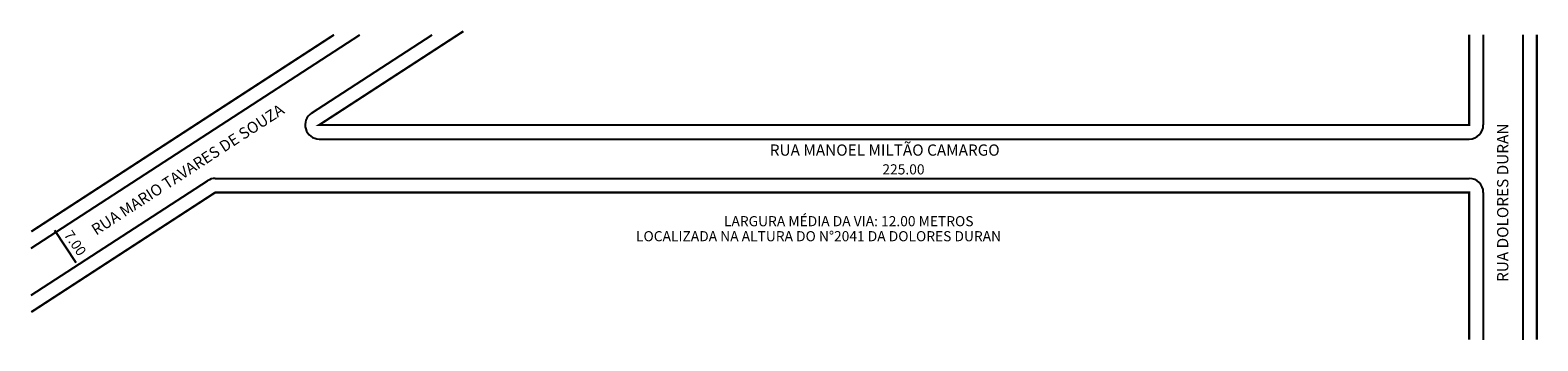
# Model space of a CAD drawing. Extents: x -32 to 236, y -77 to -22.
import ezdxf

# ---------------------------------------------------------------- set-up
doc = ezdxf.new("R2010")
doc.units = 0
doc.header["$MEASUREMENT"] = 0
doc.layers.get('0').update_dxf_attribs({"linetype": 'CONTINUOUS'})

msp = doc.modelspace()

# ---------------------------------------------------------------- linework, layer by layer
for p, q in [((-32.21, -60.31), (26.21, -22.36)), ((17.61, -36.3), (39.07, -22.36)), ((225.99, -22.36), (225.99, -38.39)), ((232.99, -22.36), (232.99, -76.55)), ((18.98, -40.89), (223.49, -40.89)), ((0.5, -47.89), (223.49, -47.89)), ((-32.21, -68.66), (-0.86, -48.3)), ((225.99, -50.39), (225.99, -76.55)), ((-24.21, -62.88), (-28.03, -57.16))]:
    msp.add_line(p, q)
at = {"const_width": 0.4}
for points in [[(-32.21, -57.33), (21.62, -22.36)], [(223.49, -22.36), (223.49, -38.39), (18.98, -38.39), (44.62, -21.74)], [(235.49, -22.36), (235.49, -76.55)], [(-32.21, -71.64), (0.5, -50.39), (223.49, -50.39), (223.49, -76.55)]]:
    msp.add_lwpolyline(points, dxfattribs=at)
for centre, start, end in [((18.98, -38.39), 123, 270), ((223.49, -38.39), 270, 360), ((0.5, -50.39), 90, 123), ((223.49, -50.39), 360, 90)]:
    msp.add_arc(centre, 2.5, start, end)

# ---------------------------------------------------------------- texts
for s, height, rotation, p in [('RUA MARIO TAVARES DE SOUZA', 2, 33, (-20.68, -58.08)), ('RUA DOLORES DURAN', 2, 90, (230.44, -66.3)), ('7.00', 1.8, 304.3803, (-26.5, -57.92))]:
    msp.add_text(s, height=height, rotation=rotation).set_placement(p)
for s, height, p in [('RUA MANOEL MILTÃO CAMARGO', 2, (99.11, -43.85)), ('225.00', 1.8, (119.13, -47.18)), ('LARGURA MÉDIA DA VIA: 12.00 METROS', 1.8, (90.96, -56.39)), ('LOCALIZADA NA ALTURA DO N°2041 DA DOLORES DURAN', 1.8, (75.32, -59.06))]:
    msp.add_text(s, height=height).set_placement(p)

doc.saveas('drawing.dxf')
